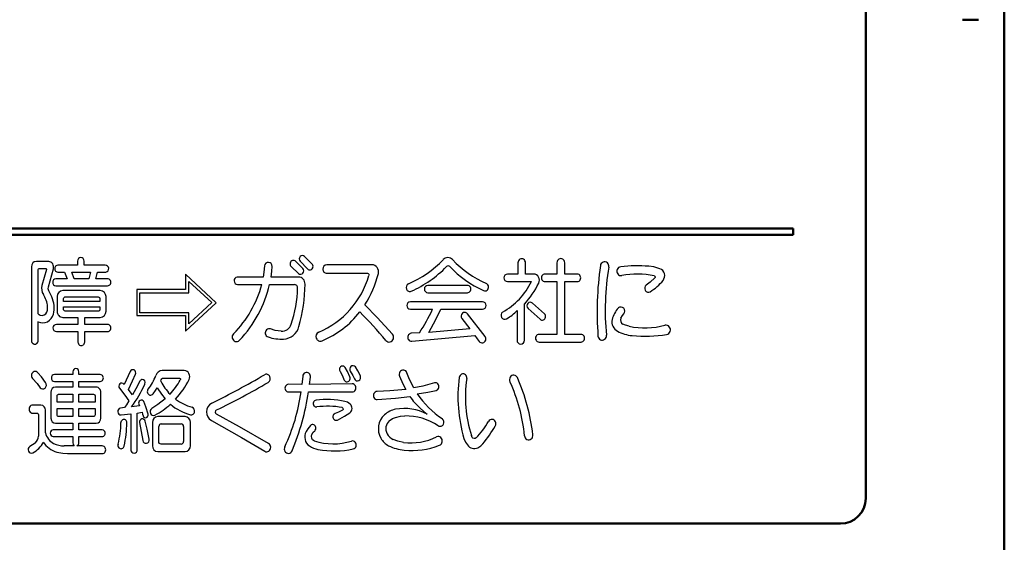
# Model space of a CAD drawing. Units: millimetres. Extents: x 9 to 590, y 6 to 418.
# Drawn here: x 203 to 235, y 280 to 297 of the extents above; entities that cross this region are included whole.
import ezdxf

# ---------------------------------------------------------------- set-up
doc = ezdxf.new("R2010")
doc.units = ezdxf.units.MM
doc.header["$LTSCALE"] = 0.251407
doc.layers.add('NoLayerName_001', color=7, linetype='Continuous')

msp = doc.modelspace()

# ---------------------------------------------------------------- linework, layer by layer
at = {"layer": 'NoLayerName_001', "color": 7, "linetype": 'Continuous', "lineweight": 50}
for p, q in [((234.6599, 204.2157), (234.6599, 373.8182)), ((230.2599, 363.417), (230.2599, 281.817)), ((230.2599, 363.417), (230.2599, 281.817)), ((233.332, 297.017), (233.8439, 297.017)), ((227.9584, 290.3889), (200.4525, 290.3889)), ((227.9584, 290.1911), (227.9584, 290.3889)), ((200.4525, 290.1911), (227.9584, 290.1911)), ((229.4599, 281.017), (143.8599, 281.017)), ((229.4599, 281.017), (143.8599, 281.017))]:
    msp.add_line(p, q, dxfattribs=at)
at = {"layer": 'NoLayerName_001', "color": 7, "linetype": 'Continuous', "lineweight": 25}
for p, q in [((212.6812, 289.2712), (212.4422, 289.5015)), ((203.783, 289.2322), (203.7737, 289.1757)), ((203.7737, 289.1757), (203.7737, 286.8292)), ((203.8201, 289.2936), (203.783, 289.2322)), ((203.865, 289.3264), (203.8201, 289.2936)), ((203.9331, 289.3421), (203.865, 289.3264)), ((204.3221, 289.3424), (203.9331, 289.3421)), ((205.2382, 289.2199), (204.6162, 289.2199)), ((205.2382, 289.353), (205.2382, 289.2199)), ((205.4488, 289.2199), (205.4488, 289.353)), ((206.1178, 289.2199), (205.4488, 289.2199)), ((211.1742, 289.2035), (211.156, 289.0024)), ((211.4057, 289.036), (211.4191, 289.1853)), ((212.0221, 289.1771), (212.2523, 288.9613)), ((212.3909, 289.1198), (212.1694, 289.3454)), ((212.3036, 289.3481), (212.5339, 289.107)), ((214.5838, 289.2365), (213.1521, 289.2365)), ((219.219, 289.3007), (219.219, 288.94)), ((219.459, 288.9405), (219.459, 289.3007)), ((220.4576, 289.3023), (220.4576, 288.9405)), ((220.7053, 288.9384), (220.7053, 289.3023)), ((223.5296, 289.1661), (223.3707, 289.1877)), ((223.727, 289.1119), (223.5296, 289.1661)), ((203.9882, 289.0666), (203.9931, 289.0903)), ((203.9882, 287.6747), (203.9882, 289.0666)), ((203.9931, 289.0903), (204.0034, 289.1059)), ((204.0034, 289.1059), (204.0225, 289.1189)), ((204.0225, 289.1189), (204.0405, 289.1225)), ((204.0405, 289.1225), (204.2255, 289.1225)), ((204.2512, 289.0865), (204.1098, 288.5752)), ((204.2255, 289.1225), (204.2394, 289.1189)), ((204.2394, 289.1189), (204.2473, 289.1113)), ((204.2473, 289.1113), (204.2521, 289.0978)), ((204.2521, 289.0978), (204.2512, 289.0865)), ((204.3112, 288.5308), (204.4721, 289.1113)), ((204.6162, 289.0055), (204.8257, 289.0055)), ((204.8257, 289.0055), (204.9065, 288.7861)), ((205.1302, 288.7861), (205.0565, 289.0038)), ((205.0565, 289.0038), (205.6513, 289.0038)), ((205.6513, 289.0038), (205.5956, 288.7861)), ((205.8144, 288.7861), (205.8668, 289.0055)), ((205.8668, 289.0055), (206.138, 289.0055)), ((209.6431, 288.0321), (208.6604, 288.9375)), ((208.6604, 288.9375), (208.6604, 288.4467)), ((211.1338, 288.8453), (210.3061, 288.8467)), ((211.156, 289.0024), (211.1338, 288.8453)), ((211.3804, 288.8467), (211.4057, 289.036)), ((212.2523, 288.8467), (211.3804, 288.8467)), ((213.1521, 288.9654), (214.4398, 288.9654)), ((214.4398, 288.9654), (214.4663, 288.9573)), ((214.4663, 288.9573), (214.4823, 288.9419)), ((214.4823, 288.9419), (214.4918, 288.9153)), ((214.4918, 288.9153), (214.49, 288.8925)), ((219.219, 288.94), (218.8861, 288.94)), ((219.7177, 288.9405), (219.459, 288.9405)), ((220.4576, 288.9405), (220.0805, 288.9405)), ((221.1014, 288.9384), (220.7053, 288.9384)), ((223.5458, 288.8843), (223.5655, 288.8734)), ((223.5731, 288.8356), (223.5633, 288.8208)), ((223.5655, 288.8734), (223.5737, 288.8582)), ((223.5737, 288.8582), (223.5731, 288.8356)), ((204.3043, 288.4738), (204.3112, 288.5308)), ((204.9065, 288.7861), (204.5502, 288.7867)), ((204.5524, 288.5706), (206.1882, 288.5706)), ((205.5956, 288.7861), (205.1302, 288.7861)), ((205.9763, 288.7846), (205.8144, 288.7861)), ((206.1832, 288.7867), (205.9763, 288.7846)), ((208.7701, 288.3483), (208.7701, 288.7086)), ((208.7701, 288.7086), (209.5007, 288.043)), ((210.3202, 288.6115), (211.0858, 288.6121)), ((211.3351, 288.6121), (212.1208, 288.6121)), ((217.6137, 288.5823), (216.3582, 288.5823)), ((218.8861, 288.7021), (219.6511, 288.7021)), ((220.0816, 288.7021), (220.4576, 288.7021)), ((220.4576, 288.7021), (220.4576, 287.0259)), ((220.7069, 288.7021), (221.1014, 288.7021)), ((220.7069, 287.0259), (220.7069, 288.7021)), ((223.415, 288.6878), (223.2921, 288.5916)), ((223.5633, 288.8208), (223.415, 288.6878)), ((204.3232, 288.4042), (204.3043, 288.4738)), ((204.4176, 288.2181), (204.3232, 288.4042)), ((204.5884, 288.2239), (204.5884, 287.7595)), ((205.959, 288.4189), (204.7739, 288.4189)), ((204.7998, 288.1849), (204.8099, 288.2007)), ((204.8099, 288.2007), (204.8299, 288.2135)), ((204.8299, 288.2135), (204.8481, 288.2168)), ((204.8481, 288.2168), (205.8968, 288.2168)), ((205.8968, 288.2168), (205.9196, 288.2112)), ((205.9196, 288.2112), (205.9373, 288.1966)), ((206.144, 287.7595), (206.144, 288.2239)), ((208.6604, 288.4467), (207.1223, 288.4467)), ((207.1223, 288.4467), (207.1223, 287.628)), ((207.2205, 287.7153), (207.2205, 288.3483)), ((207.2205, 288.3483), (208.7701, 288.3483)), ((216.3588, 288.3485), (217.5358, 288.3488)), ((217.5358, 288.3488), (217.6094, 288.349)), ((217.6094, 288.349), (217.614, 288.3491)), ((217.614, 288.3491), (217.6142, 288.3491)), ((217.6142, 288.3491), (217.6143, 288.3491)), ((204.7946, 288.1611), (204.7998, 288.1849)), ((204.7946, 288.0722), (204.7946, 288.1611)), ((205.9503, 288.0722), (204.7946, 288.0722)), ((204.7946, 287.9027), (205.9503, 287.9027)), ((204.7946, 287.8198), (204.7946, 287.9027)), ((205.9373, 288.1966), (205.9492, 288.1611)), ((205.9492, 288.1611), (205.9503, 288.0722)), ((205.9503, 287.9027), (205.9503, 287.8198)), ((208.6604, 287.126), (209.6431, 288.0321)), ((209.5007, 288.043), (208.7701, 287.3661)), ((214.7481, 287.5587), (214.3617, 287.9666)), ((218.0966, 288.0643), (215.8039, 288.0643)), ((219.4285, 286.8399), (219.4285, 287.9846)), ((220.0603, 287.6785), (219.6789, 288.0214)), ((204.7979, 287.8008), (204.7946, 287.8198)), ((204.8099, 287.7803), (204.7979, 287.8008)), ((204.8252, 287.7694), (204.8099, 287.7803)), ((204.8481, 287.7642), (204.8252, 287.7694)), ((205.8979, 287.7642), (204.8481, 287.7642)), ((205.9153, 287.7674), (205.8979, 287.7642)), ((205.935, 287.7803), (205.9153, 287.7674)), ((205.9455, 287.796), (205.935, 287.7803)), ((205.9503, 287.8198), (205.9455, 287.796)), ((207.1223, 287.628), (208.6604, 287.628)), ((208.7701, 287.7153), (207.2205, 287.7153)), ((208.6604, 287.628), (208.6604, 287.126)), ((208.7701, 287.3661), (208.7701, 287.7153)), ((215.8039, 287.8231), (216.5044, 287.8231)), ((216.6108, 287.4955), (216.7713, 287.8231)), ((216.7713, 287.8231), (218.0966, 287.8231)), ((218.1763, 286.9632), (217.6143, 287.6815)), ((219.1911, 287.7822), (219.1911, 286.8399)), ((219.5431, 287.8531), (219.9223, 287.5083)), ((222.49, 287.5391), (222.5355, 287.6225)), ((222.5355, 287.6225), (222.5795, 287.6818)), ((203.9882, 286.83), (203.9882, 287.43)), ((205.2508, 287.3437), (204.5654, 287.3437)), ((204.7739, 287.5658), (205.2508, 287.5658)), ((205.2508, 287.5658), (205.2508, 287.3437)), ((205.4652, 287.3437), (205.4652, 287.5658)), ((205.4652, 287.5658), (205.959, 287.5658)), ((206.1893, 287.3437), (205.4652, 287.3437)), ((215.2342, 287.0336), (214.7481, 287.5587)), ((216.3855, 287.0908), (216.6108, 287.4955)), ((217.438, 287.529), (217.6874, 287.203)), ((222.6374, 287.3141), (222.5528, 287.3511)), ((222.7498, 287.2832), (222.6374, 287.3141)), ((204.5654, 287.1179), (205.2508, 287.1179)), ((205.2508, 287.1179), (205.2508, 286.7831)), ((205.4652, 286.7837), (205.4652, 287.1179)), ((205.4652, 287.1179), (206.1893, 287.1179)), ((211.5139, 287.1532), (211.3657, 287.1978)), ((211.7078, 287.126), (211.5139, 287.1532)), ((216.0903, 287.0788), (215.8333, 287.0597)), ((215.8541, 286.8071), (217.8467, 286.9934)), ((217.6874, 287.203), (216.3855, 287.0908)), ((217.8467, 286.9934), (217.927, 286.8869)), ((220.4576, 287.0259), (219.8934, 287.0259)), ((221.222, 287.0259), (220.7069, 287.0259)), ((217.927, 286.8869), (217.9902, 286.8033)), ((219.8934, 286.782), (221.222, 286.782)), ((204.0921, 285.6763), (203.9773, 285.8097)), ((205.0893, 285.7502), (204.5082, 285.7502)), ((205.0893, 285.8378), (205.0893, 285.7502)), ((205.2797, 285.7502), (205.2797, 285.8378)), ((205.9595, 285.7502), (205.2797, 285.7502)), ((206.9084, 285.849), (206.7218, 285.4313)), ((206.9844, 285.5465), (207.0786, 285.7598)), ((208.625, 285.8784), (207.9271, 285.8784)), ((212.3871, 285.6995), (212.3609, 285.4376)), ((213.5597, 285.9543), (213.5536, 285.8907)), ((213.5536, 285.8907), (213.5722, 285.8441)), ((213.5722, 285.8441), (213.6477, 285.7104)), ((213.6477, 285.7104), (213.6923, 285.5966)), ((213.8098, 285.8487), (213.7343, 285.9767)), ((213.8843, 285.6736), (213.8098, 285.8487)), ((213.8985, 285.8547), (213.9778, 285.7235)), ((213.9778, 285.7235), (214.0289, 285.6141)), ((214.1363, 285.8725), (214.0578, 285.9922)), ((214.2161, 285.7071), (214.1363, 285.8725)), ((215.7816, 285.5899), (215.6936, 285.8064)), ((203.8114, 285.628), (203.952, 285.4668)), ((203.952, 285.4668), (204.052, 285.3301)), ((204.2255, 285.4943), (204.0921, 285.6763)), ((204.2445, 285.4515), (204.2255, 285.4943)), ((204.2359, 285.3609), (204.2478, 285.4053)), ((204.2478, 285.4053), (204.2445, 285.4515)), ((204.5082, 285.5339), (205.0893, 285.5339)), ((205.0893, 285.5339), (205.0893, 285.3503)), ((205.2797, 285.5339), (205.9595, 285.5339)), ((205.2797, 285.3503), (205.2797, 285.5339)), ((206.7218, 285.4313), (206.7098, 285.4466)), ((206.8549, 285.2804), (206.9844, 285.5465)), ((207.2123, 285.5393), (207.0911, 285.2935)), ((207.3315, 285.587), (207.2892, 285.5947)), ((207.3727, 285.5494), (207.3315, 285.587)), ((207.3868, 285.506), (207.3727, 285.5494)), ((207.3776, 285.4485), (207.3868, 285.506)), ((207.8796, 285.5385), (207.8982, 285.5814)), ((207.8982, 285.5814), (207.9129, 285.6152)), ((207.9129, 285.6152), (207.9271, 285.6326)), ((207.9271, 285.6326), (207.9435, 285.6373)), ((207.9435, 285.6373), (208.4716, 285.6373)), ((208.4716, 285.6373), (208.4913, 285.6298)), ((208.4913, 285.6298), (208.5027, 285.6163)), ((208.5072, 285.5934), (208.5016, 285.5756)), ((208.5027, 285.6163), (208.5072, 285.5934)), ((212.3609, 285.4376), (211.938, 285.4441)), ((212.6015, 285.4316), (212.6315, 285.6654)), ((213.9574, 285.4561), (212.6015, 285.4316)), ((215.4601, 285.6946), (215.5669, 285.4569)), ((215.5669, 285.4569), (215.6587, 285.2742)), ((215.9124, 285.3241), (215.7816, 285.5899)), ((216.2023, 285.3866), (215.9124, 285.3241)), ((216.5666, 285.4883), (216.2023, 285.3866)), ((204.052, 285.3301), (204.0881, 285.3029)), ((204.0881, 285.3029), (204.1296, 285.2926)), ((204.1296, 285.2926), (204.1715, 285.2994)), ((204.1715, 285.2994), (204.2091, 285.3233)), ((204.2091, 285.3233), (204.2359, 285.3609)), ((204.4018, 285.2443), (204.393, 285.1899)), ((204.393, 285.1899), (204.393, 284.3649)), ((204.4361, 285.3034), (204.4018, 285.2443)), ((204.4776, 285.3351), (204.4361, 285.3034)), ((204.5398, 285.3503), (204.4776, 285.3351)), ((205.0893, 285.3503), (204.5398, 285.3503)), ((204.5873, 285.0725), (204.5916, 285.0953)), ((204.5916, 285.0953), (204.6004, 285.1102)), ((204.6004, 285.1102), (204.6189, 285.1228)), ((204.6189, 285.1228), (204.6353, 285.126)), ((204.6353, 285.126), (205.0893, 285.126)), ((205.0893, 285.126), (205.0893, 284.8748)), ((205.834, 285.3503), (205.2797, 285.3503)), ((205.2797, 284.8748), (205.2797, 285.126)), ((205.2797, 285.126), (205.7467, 285.126)), ((205.7467, 285.126), (205.7677, 285.1205)), ((205.7677, 285.1205), (205.7841, 285.1065)), ((205.7841, 285.1065), (205.7953, 285.0725)), ((205.9797, 284.3649), (205.9797, 285.1899)), ((206.5712, 285.3137), (206.7407, 285.0918)), ((206.7407, 285.0918), (206.8713, 284.9149)), ((206.9133, 285.2041), (206.8549, 285.2804)), ((206.9875, 285.1056), (206.9133, 285.2041)), ((207.0911, 285.2935), (206.9875, 285.1056)), ((207.6346, 285.1364), (207.7134, 285.2436)), ((207.7134, 285.2436), (207.7699, 285.3323)), ((207.7699, 285.3323), (207.8991, 285.1237)), ((207.8991, 285.1237), (208.0193, 284.9754)), ((211.938, 285.1975), (212.3336, 285.1975)), ((212.5699, 285.1975), (213.9591, 285.1975)), ((215.1491, 285.229), (214.7481, 285.2158)), ((215.6587, 285.2742), (215.1491, 285.229)), ((216.0248, 285.1375), (216.3623, 285.189)), ((216.3623, 285.189), (216.6234, 285.2499)), ((204.0744, 284.7801), (203.8207, 284.7801)), ((204.5873, 284.8748), (204.5873, 285.0725)), ((205.0893, 284.8748), (204.5873, 284.8748)), ((205.7953, 284.8748), (205.2797, 284.8748)), ((205.7953, 285.0725), (205.7953, 284.8748)), ((206.7919, 284.7936), (206.7267, 284.7002)), ((206.8713, 284.9149), (206.7919, 284.7936)), ((207.1856, 284.8068), (207.2085, 284.7561)), ((207.4095, 284.7218), (207.3378, 284.8914)), ((207.7922, 284.7951), (207.6008, 284.6748)), ((208.0193, 284.9754), (207.7922, 284.7951)), ((213.8048, 284.8716), (213.7261, 284.8993)), ((213.8947, 284.8123), (213.8048, 284.8716)), ((214.7541, 284.9563), (215.3338, 285.0003)), ((215.3338, 285.0003), (215.7875, 285.0578)), ((203.8207, 284.5256), (203.9472, 284.5256)), ((203.9472, 284.5256), (203.9682, 284.5201)), ((203.9682, 284.5201), (203.9847, 284.506)), ((203.9847, 284.506), (203.9964, 284.4721)), ((203.9964, 284.4721), (203.9964, 283.7971)), ((204.2206, 283.8983), (204.2206, 284.6199)), ((204.5873, 284.471), (204.5873, 284.6745)), ((204.5873, 284.6745), (205.0876, 284.6745)), ((204.5895, 284.4528), (204.5873, 284.471)), ((204.6004, 284.4328), (204.5895, 284.4528)), ((205.0876, 284.6745), (205.0876, 284.4175)), ((205.2764, 284.4175), (205.2764, 284.6745)), ((205.2764, 284.6745), (205.7953, 284.6745)), ((205.7953, 284.471), (205.7906, 284.4481)), ((205.7953, 284.6745), (205.7953, 284.471)), ((206.7267, 284.7002), (206.5996, 284.6868)), ((206.6241, 284.4724), (206.9291, 284.507)), ((206.9291, 284.507), (206.9291, 283.3688)), ((207.2085, 284.7561), (206.9493, 284.7225)), ((207.1343, 284.5286), (207.286, 284.552)), ((207.1343, 283.3688), (207.1343, 284.5286)), ((207.286, 284.552), (207.3054, 284.4918)), ((207.3054, 284.4918), (207.3203, 284.444)), ((207.4802, 284.4966), (207.4095, 284.7218)), ((210.3787, 284.0929), (209.6453, 284.4917)), ((213.519, 284.5573), (213.4129, 284.5127)), ((213.6508, 284.6221), (213.519, 284.5573)), ((213.6399, 284.7032), (213.6629, 284.6882)), ((213.6661, 284.638), (213.6508, 284.6221)), ((213.6629, 284.6882), (213.6715, 284.6666)), ((213.6715, 284.6666), (213.6661, 284.638)), ((213.713, 284.4248), (213.881, 284.5362)), ((216.1034, 284.6912), (216.2313, 284.5804)), ((216.2313, 284.5804), (216.3337, 284.4955)), ((204.393, 284.3649), (204.4071, 284.2963)), ((204.4071, 284.2963), (204.4361, 284.2511)), ((204.4361, 284.2511), (204.4903, 284.2136)), ((204.4903, 284.2136), (204.5398, 284.2044)), ((204.5398, 284.2044), (205.0893, 284.2044)), ((204.6143, 284.4225), (204.6004, 284.4328)), ((204.6353, 284.4175), (204.6143, 284.4225)), ((205.0876, 284.4175), (204.6353, 284.4175)), ((205.0893, 284.2044), (205.0893, 283.9946)), ((205.7467, 284.4175), (205.2764, 284.4175)), ((205.2797, 283.9946), (205.2797, 284.2044)), ((205.2797, 284.2044), (205.834, 284.2044)), ((205.7631, 284.4206), (205.7467, 284.4175)), ((205.7817, 284.4328), (205.7631, 284.4206)), ((205.7906, 284.4481), (205.7817, 284.4328)), ((205.834, 284.2044), (205.8961, 284.2196)), ((205.8961, 284.2196), (205.9366, 284.2511)), ((205.9366, 284.2511), (205.9711, 284.3103)), ((205.9711, 284.3103), (205.9797, 284.3649)), ((206.6165, 284.223), (206.6323, 284.2795)), ((206.6323, 284.2795), (206.664, 284.3117)), ((207.2074, 284.2235), (207.3073, 283.6561)), ((207.4466, 284.0223), (207.3869, 284.2707)), ((207.6128, 284.2309), (207.6128, 283.4924)), ((208.6511, 284.4183), (207.7825, 284.4178)), ((207.8933, 284.1867), (208.5322, 284.1867)), ((208.8225, 283.4929), (208.8225, 284.2309)), ((209.4881, 284.2907), (210.4387, 283.7509)), ((212.6365, 284.1357), (212.5482, 284.0325)), ((213.4876, 284.3057), (213.713, 284.4248)), ((215.1355, 284.2863), (215.2391, 284.3572)), ((215.2391, 284.3572), (215.3302, 284.3919)), ((215.3302, 284.3919), (215.4957, 284.4261)), ((215.4957, 284.4261), (215.6271, 284.4382)), ((205.0893, 283.9946), (204.4672, 283.9946)), ((206.019, 283.9946), (205.2797, 283.9946)), ((206.062, 283.9837), (206.019, 283.9946)), ((206.1019, 283.9423), (206.062, 283.9837)), ((207.5124, 283.7038), (207.4466, 284.0223)), ((207.8207, 283.6239), (207.8207, 284.1065)), ((208.6053, 284.1065), (208.6053, 283.6228)), ((211.3029, 283.5652), (210.3787, 284.0929)), ((212.5482, 284.0325), (212.4919, 283.9398)), ((212.6642, 283.7923), (212.6774, 283.8435)), ((212.6774, 283.8435), (212.7217, 283.9184)), ((212.7217, 283.9184), (212.7669, 283.9679)), ((203.8927, 283.5775), (203.7224, 283.4678)), ((204.4672, 283.7843), (205.0893, 283.7843)), ((205.0893, 283.7843), (205.0893, 283.5933)), ((205.0893, 283.5933), (205.1018, 283.5271)), ((205.1018, 283.5271), (205.1324, 283.4853)), ((205.2797, 283.5933), (205.2797, 283.7843)), ((205.2797, 283.7843), (206.019, 283.7843)), ((207.8243, 283.5964), (207.8207, 283.6239)), ((207.8409, 283.5666), (207.8243, 283.5964)), ((207.862, 283.5508), (207.8409, 283.5666)), ((207.8933, 283.5442), (207.862, 283.5508)), ((208.5322, 283.5434), (207.8933, 283.5442)), ((210.4387, 283.7509), (211.1802, 283.3151)), ((212.6746, 283.7262), (212.6642, 283.7923)), ((212.7017, 283.6829), (212.6746, 283.7262)), ((212.7549, 283.6493), (212.7017, 283.6829)), ((215.4028, 283.6319), (215.2626, 283.6861)), ((215.5883, 283.5939), (215.4028, 283.6319)), ((217.5068, 283.7235), (217.5578, 283.6015)), ((217.5578, 283.6015), (217.6164, 283.5178)), ((217.7516, 283.7859), (217.7419, 283.8124)), ((217.7709, 283.7559), (217.7516, 283.7859)), ((217.7919, 283.7316), (217.7709, 283.7559)), ((217.8282, 283.7156), (217.7919, 283.7316)), ((217.8591, 283.7173), (217.8282, 283.7156)), ((217.8936, 283.7368), (217.8591, 283.7173)), ((218.0384, 283.4882), (218.1015, 283.5538)), ((204.578, 283.2851), (204.7709, 283.2526)), ((204.7709, 283.2526), (204.9239, 283.2406)), ((205.1324, 283.4853), (204.811, 283.4853)), ((204.9239, 283.2406), (206.0234, 283.2406)), ((206.0234, 283.4853), (205.2208, 283.4853)), ((207.7825, 283.3055), (208.6511, 283.3055)), ((217.9433, 283.4264), (218.0384, 283.4882))]:
    msp.add_line(p, q, dxfattribs=at)
for centre, radius, start, end in [((205.3459, 289.3561), 0.1077, 91.53745, 181.65289), ((205.3411, 289.3561), 0.1078, 358.39833, 89.00432), ((212.3841, 289.423), 0.1099, 138.75468, 222.94285), ((212.3747, 289.4308), 0.0977, 46.30252, 138.58021), ((216.9947, 289.2588), 0.2031, 43.82413, 136.60106), ((204.3027, 289.1695), 0.174, 32.61709, 83.59344), ((204.2952, 289.1623), 0.1842, 343.91785, 33.23421), ((204.6204, 289.1148), 0.1052, 92.29376, 181.44973), ((206.1257, 289.1161), 0.1041, 3.99982, 94.38457), ((211.2984, 289.1882), 0.1252, 87.16834, 172.95961), ((211.2916, 289.1863), 0.1276, 359.53734, 84.15298), ((212.1059, 289.263), 0.1201, 168.47757, 225.72789), ((212.1001, 289.2642), 0.1141, 108.95121, 168.46925), ((212.0943, 289.2717), 0.1052, 44.4666, 107.32269), ((212.6035, 289.1852), 0.1123, 288.21857, 348.09732), ((212.5961, 289.1868), 0.1198, 348.09529, 44.77683), ((213.156, 289.1044), 0.1322, 91.68761, 181.51112), ((214.5822, 289.0297), 0.2069, 35.6793, 89.54942), ((214.5573, 289.013), 0.2369, 346.83958, 35.43428), ((214.3789, 291.7694), 3.4226, 293.47305, 316.1494), ((214.2854, 291.8014), 3.7426, 294.45729, 315.48174), ((217.0052, 289.1283), 0.0709, 43.47453, 136.22071), ((219.5575, 291.5581), 3.4531, 223.59332, 245.48926), ((219.5525, 291.6735), 3.3145, 223.32245, 246.24237), ((219.3468, 289.3016), 0.1278, 121.74447, 180.43716), ((219.339, 289.316), 0.1115, 57.7636, 122.2364), ((219.3326, 289.3024), 0.1265, 359.22177, 58.59659), ((220.5903, 289.3034), 0.1328, 122.38083, 180.47567), ((220.5814, 289.313), 0.1199, 58.74098, 121.25902), ((220.5718, 289.303), 0.1334, 359.6874, 57.45611), ((232.205, 287.7382), 10.4728, 171.92975, 184.18112), ((221.9762, 289.1888), 0.1417, 112.45879, 172.02495), ((221.9684, 289.1912), 0.1366, 348.13873, 109.8345), ((230.4659, 287.7889), 8.476, 170.66931, 185.34449), ((222.503, 289.0327), 0.143, 98.51342, 217.88376), ((223.0025, 284.2117), 4.9896, 85.7686, 95.98988), ((204.6196, 289.1098), 0.1044, 178.70613, 268.13249), ((206.1225, 289.1121), 0.1077, 278.2411, 6.00894), ((210.3234, 288.7315), 0.1165, 98.54661, 184.68632), ((212.3204, 289.0335), 0.0993, 226.66729, 319.42689), ((212.2504, 288.6405), 0.2062, 42.72052, 89.45155), ((212.3112, 289.0417), 0.1116, 319.29712, 44.43149), ((212.6093, 289.178), 0.1036, 223.25773, 286.43414), ((211.7851, 289.6881), 2.8194, 293.20781, 343.60945), ((213.1553, 289.0969), 0.1315, 178.21897, 268.58231), ((211.6702, 289.71), 3.2069, 327.06819, 346.45862), ((218.889, 288.8241), 0.1159, 91.4332, 181.53204), ((219.7161, 288.7593), 0.1812, 28.8185, 89.48833), ((219.696, 288.7456), 0.2054, 333.79283, 29.46637), ((220.0923, 288.8215), 0.1254, 151.32552, 208.67448), ((220.0808, 288.8287), 0.1118, 90.15991, 151.7676), ((221.1006, 288.8287), 0.1097, 27.40191, 89.58197), ((221.0877, 288.8202), 0.1251, 331.88765, 28.11235), ((222.4955, 289.022), 0.1305, 216.21314, 280.35157), ((223.0088, 286.279), 2.6601, 78.35338, 100.61155), ((223.6487, 288.8988), 0.227, 14.1297, 69.82282), ((223.6376, 288.8898), 0.2401, 321.81726, 15.56288), ((204.4405, 288.4816), 0.3437, 164.19294, 213.36588), ((204.5543, 288.6811), 0.1056, 92.22438, 181.78691), ((204.5539, 288.6758), 0.1052, 178.89072, 269.18231), ((206.1921, 288.6852), 0.1019, 30.59561, 94.9868), ((206.193, 288.6719), 0.1014, 267.26058, 332.05069), ((206.1856, 288.6784), 0.111, 330.87938, 31.89469), ((207.7619, 289.4757), 3.4342, 314.98966, 345.43458), ((210.3216, 288.7259), 0.1144, 181.93296, 269.32623), ((207.5956, 289.4802), 3.8389, 316.51084, 346.92969), ((212.1163, 288.5028), 0.1094, 357.23603, 87.63643), ((207.34, 288.6787), 5.1233, 344.07007, 359.36494), ((212.2332, 288.6244), 0.2298, 359.38681, 42.7807), ((215.7985, 288.5121), 0.1307, 115.53856, 201.89709), ((216.3631, 288.4689), 0.1135, 92.46996, 181.82348), ((217.6119, 288.47), 0.1123, 28.8492, 89.08058), ((217.602, 288.4658), 0.123, 331.66231, 28.33769), ((218.1647, 288.5286), 0.123, 6.09455, 64.73956), ((218.1631, 288.5277), 0.1247, 308.12095, 6.46126), ((217.6371, 289.6937), 2.2449, 299.2478, 333.78758), ((218.8888, 288.8177), 0.1157, 178.35443, 268.68034), ((217.0786, 290.0558), 3.1324, 318.60687, 333.43377), ((220.0812, 288.8142), 0.1121, 208.16603, 270.23108), ((221.1007, 288.8117), 0.1096, 270.377, 332.63912), ((223.3701, 288.4898), 0.1282, 127.47215, 210.26947), ((222.7024, 289.6131), 1.4224, 300.0619, 322.20226), ((203.4272, 287.8191), 0.867, 6.06095, 33.10144), ((203.6758, 287.8609), 0.8233, 346.3814, 25.71339), ((204.779, 288.2283), 0.1907, 91.55276, 181.32169), ((205.951, 288.2261), 0.193, 359.3298, 87.62721), ((208.3135, 288.5984), 3.9133, 341.35567, 358.52295), ((215.7889, 288.5042), 0.1189, 200.10158, 292.78534), ((216.3634, 288.4622), 0.1138, 178.44211, 267.68429), ((217.6137, 288.4582), 0.1091, 270.3116, 332.28379), ((218.1717, 288.5159), 0.1101, 244.86512, 308.38121), ((223.3586, 288.4812), 0.114, 209.45184, 299.56216), ((203.9188, 287.8812), 0.3717, 327.7442, 4.53878), ((215.808, 287.9461), 0.1182, 92.01341, 181.31293), ((215.8072, 287.9404), 0.1174, 178.54729, 268.38522), ((218.0925, 287.9467), 0.1176, 358.37973, 88.01963), ((218.0924, 287.9408), 0.1178, 272.06851, 1.27335), ((219.6204, 287.937), 0.1142, 140.64887, 227.33759), ((219.6111, 287.9474), 0.1004, 47.49674, 141.85425), ((222.4889, 287.7691), 0.1259, 316.05633, 130.86635), ((204.1065, 287.8024), 0.1741, 227.17442, 316.65238), ((204.1239, 287.7555), 0.363, 296.24363, 345.89208), ((204.7875, 287.7592), 0.1991, 179.91632, 223.45064), ((204.7743, 287.7467), 0.1809, 223.46193, 269.88182), ((205.9537, 287.756), 0.1903, 271.581, 1.06042), ((211.8524, 289.5657), 2.9744, 292.68102, 322.12583), ((205.7913, 279.2341), 11.9605, 39.44653, 45.32708), ((211.9328, 289.8796), 5.0129, 326.03291, 335.77944), ((217.5378, 287.6044), 0.125, 131.82052, 217.08885), ((217.5268, 287.615), 0.1098, 37.23497, 131.26641), ((218.8102, 287.6319), 0.1283, 126.50495, 210.83959), ((218.2055, 288.7119), 1.355, 298.8556, 316.67221), ((219.9811, 287.5931), 0.1165, 349.90076, 47.14625), ((223.0507, 287.283), 0.8676, 137.93423, 165.78871), ((204.1363, 287.7302), 0.3348, 243.73995, 296.26005), ((204.5695, 287.2333), 0.1105, 92.10864, 181.31099), ((206.1869, 287.2346), 0.1092, 28.85818, 88.77187), ((206.1779, 287.2307), 0.119, 331.59643, 28.40357), ((211.7185, 287.4439), 0.318, 268.06293, 342.32138), ((211.7513, 287.4096), 0.5332, 273.18637, 345.10791), ((218.7993, 287.6218), 0.1138, 209.31814, 301.87187), ((219.9917, 287.5816), 0.101, 226.57977, 290.45625), ((219.9863, 287.5901), 0.1108, 291.54763, 350.95496), ((222.5469, 287.4275), 0.3441, 168.52828, 241.17197), ((222.6243, 287.4794), 0.1469, 156.03801, 240.88177), ((223.2476, 289.8856), 2.6496, 259.17106, 283.98683), ((223.9193, 287.1819), 0.1363, 39.56961, 103.28569), ((223.91, 287.171), 0.1504, 281.64383, 40.49383), ((204.5691, 287.2279), 0.1101, 178.5013, 268.07907), ((206.1877, 287.226), 0.1082, 270.83275, 331.29165), ((210.2926, 286.9426), 0.1464, 134.56426, 194.0767), ((211.3356, 287.0721), 0.139, 134.2787, 192.36717), ((211.3271, 287.0673), 0.1297, 191.0996, 252.55924), ((211.3235, 287.081), 0.1242, 70.1262, 133.15495), ((212.9585, 286.9597), 0.1507, 114.4541, 201.27018), ((215.1173, 286.9295), 0.1565, 344.37233, 41.67935), ((215.8522, 286.9328), 0.1313, 155.28014, 213.9646), ((215.8422, 286.9413), 0.1187, 94.30289, 157.00776), ((218.072, 286.8825), 0.1318, 340.01003, 37.74371), ((219.9075, 286.904), 0.1297, 152.02468, 207.97532), ((219.8949, 286.9104), 0.1155, 90.74643, 151.91096), ((221.2207, 286.9108), 0.1151, 27.98395, 89.35867), ((221.208, 286.904), 0.1296, 331.99664, 28.00336), ((221.9025, 286.9833), 0.1428, 183.47684, 242.16813), ((221.8832, 286.9839), 0.1444, 307.50907, 6.18076), ((222.9591, 288.217), 1.2346, 242.07831, 264.63482), ((223.2467, 291.43), 4.4605, 264.81522, 278.94614), ((203.8882, 286.8284), 0.1145, 179.60853, 237.79165), ((203.8803, 286.8191), 0.1024, 238.76337, 302.10914), ((203.8755, 286.8282), 0.1127, 301.69078, 0.90904), ((205.3653, 286.7823), 0.1145, 179.62035, 237.77983), ((205.3575, 286.7748), 0.104, 239.18731, 301.39436), ((205.3525, 286.7819), 0.1127, 301.69078, 0.90904), ((210.2898, 286.9372), 0.1425, 192.24491, 252.33194), ((210.2838, 286.9286), 0.1326, 253.68176, 317.00577), ((211.7273, 288.3428), 1.4665, 252.57818, 272.0954), ((212.9485, 286.9492), 0.1376, 198.70018, 291.67295), ((215.1334, 286.9177), 0.1355, 218.51312, 282.26742), ((215.1284, 286.9263), 0.145, 283.4751, 344.41978), ((215.8416, 286.9242), 0.1177, 213.32818, 276.05229), ((218.0847, 286.8727), 0.1173, 216.30457, 279.04658), ((218.0816, 286.8754), 0.1204, 280.28637, 341.60652), ((219.3138, 286.8375), 0.1227, 178.91538, 268.5272), ((219.307, 286.8364), 0.1216, 271.73185, 1.61482), ((219.8959, 286.8992), 0.1172, 208.57953, 268.76308), ((221.2209, 286.8969), 0.1149, 270.55848, 332.0989), ((221.8934, 286.9739), 0.1303, 243.74587, 306.62215), ((213.6551, 285.9206), 0.1012, 97.70169, 160.54353), ((213.6529, 285.9253), 0.0962, 32.24736, 96.79978), ((213.979, 285.9379), 0.0957, 34.54628, 131.20369), ((203.9127, 285.7189), 0.1362, 165.64576, 221.89512), ((203.9001, 285.7271), 0.122, 107.32435, 167.88894), ((203.8931, 285.7347), 0.1128, 41.7243, 105.07949), ((204.5135, 285.6461), 0.1042, 92.96514, 182.31532), ((205.1896, 285.842), 0.1004, 92.78167, 182.37382), ((205.1802, 285.8428), 0.0996, 357.10436, 87.41323), ((205.9581, 285.6537), 0.0966, 26.3211, 89.14143), ((206.9932, 285.8139), 0.0918, 63.7114, 157.50985), ((206.9792, 285.8027), 0.1083, 336.6377, 59.68128), ((206.4382, 286.1507), 1.353, 320.32812, 341.43401), ((207.9361, 285.6532), 0.2254, 92.29825, 162.78764), ((208.6202, 285.7026), 0.1759, 27.17712, 88.44235), ((208.5911, 285.6837), 0.2104, 333.82264, 28.13044), ((196.8618, 310.3336), 28.4511, 296.37177, 300.20078), ((211.2323, 285.6397), 0.1198, 23.47414, 119.32253), ((212.5199, 285.6899), 0.1332, 116.37304, 175.85304), ((212.5091, 285.7047), 0.1151, 49.30849, 114.82192), ((212.4909, 285.6848), 0.142, 352.12597, 48.98612), ((213.9956, 285.9224), 0.1183, 132.28493, 214.87998), ((214.1103, 285.6598), 0.1159, 298.66625, 24.08649), ((215.5971, 285.7543), 0.1494, 146.76306, 203.54523), ((215.5759, 285.7696), 0.1233, 17.36016, 147.34889), ((217.4876, 285.6432), 0.1331, 114.94556, 172.53366), ((217.4743, 285.6486), 0.123, 346.99414, 110.36234), ((219.0832, 285.607), 0.126, 86.07289, 150.59158), ((219.079, 285.6018), 0.1316, 22.69699, 84.39693), ((204.5126, 285.6371), 0.1033, 177.3456, 267.51785), ((205.9584, 285.63), 0.0961, 270.67917, 333.85829), ((205.9383, 285.6421), 0.1195, 332.89601, 27.10399), ((206.6563, 285.3792), 0.1074, 134.50806, 217.58647), ((206.6414, 285.3952), 0.0855, 36.87972, 134.88004), ((203.5301, 287.2292), 4.2397, 323.75423, 335.16424), ((207.2974, 285.5022), 0.0929, 95.0554, 156.44167), ((209.3611, 286.2976), 1.6646, 207.13075, 224.55014), ((206.3939, 286.7783), 2.4267, 317.21265, 330.29184), ((206.3529, 286.8089), 2.7155, 317.44601, 333.35052), ((200.2595, 304.2228), 21.7285, 295.59835, 300.5071), ((211.2135, 285.6239), 0.1436, 302.12691, 26.2946), ((211.9373, 285.3347), 0.1094, 89.62083, 153.64714), ((213.7967, 285.6303), 0.1097, 197.86261, 256.07298), ((213.7889, 285.6201), 0.0981, 259.06388, 323.65323), ((213.7721, 285.633), 0.1194, 323.46035, 19.84821), ((213.9559, 285.337), 0.1191, 27.94311, 89.24656), ((214.1227, 285.6481), 0.0998, 199.95128, 295.6218), ((213.9348, 285.3272), 0.1423, 333.02759, 27.45287), ((216.5951, 285.3747), 0.1172, 340.78021, 104.07307), ((221.963, 285.0456), 4.6482, 172.39838, 196.52491), ((221.6471, 285.042), 4.0942, 171.87131, 197.47712), ((219.1106, 285.5886), 0.159, 149.66371, 203.85689), ((214.1003, 283.2906), 5.3533, 5.54341, 24.66148), ((213.4893, 283.1203), 6.2474, 6.63763, 23.91206), ((205.8267, 285.1973), 0.1532, 357.22738, 87.26177), ((207.5782, 285.2084), 0.126, 141.40817, 195.54438), ((207.5631, 285.2059), 0.1108, 196.4123, 255.213), ((207.5555, 285.1951), 0.0986, 257.89093, 323.42689), ((206.4709, 285.9927), 5.9164, 334.60937, 352.2756), ((211.9563, 285.3209), 0.1326, 151.95614, 208.04386), ((211.9383, 285.3083), 0.1108, 206.65398, 269.84885), ((204.7332, 286.3791), 7.9253, 337.37961, 351.42537), ((213.957, 285.314), 0.1165, 271.00435, 333.87885), ((214.7683, 285.0864), 0.1376, 153.24196, 210.09934), ((214.7529, 285.0966), 0.1193, 92.35098, 154.25203), ((218.3594, 286.6982), 2.8083, 213.76428, 236.59369), ((216.5925, 285.3619), 0.1162, 285.43569, 347.15979), ((203.8179, 284.6664), 0.1137, 88.58796, 153.0745), ((204.0663, 284.6259), 0.1544, 357.80083, 86.99867), ((207.2766, 284.8469), 0.0995, 122.09427, 203.77092), ((207.2625, 284.859), 0.082, 23.27076, 118.22243), ((206.5501, 286.6367), 2.4548, 297.80394, 311.88213), ((209.2239, 286.0088), 1.5845, 229.21761, 255.22038), ((209.2663, 286.1454), 1.4865, 232.10274, 254.62266), ((209.6456, 284.5684), 0.3113, 117.96589, 179.50066), ((212.8399, 284.8301), 0.1184, 158.55741, 214.4342), ((212.8237, 284.8405), 0.0996, 97.95683, 160.72803), ((212.8221, 284.816), 0.0957, 213.52468, 277.48528), ((213.1534, 282.2822), 2.6791, 77.65645, 97.36444), ((213.7717, 284.6802), 0.1805, 357.07852, 47.05728), ((214.7512, 285.0718), 0.1155, 208.08355, 271.40357), ((217.3071, 286.0477), 1.8136, 213.08027, 228.41658), ((203.8382, 284.6527), 0.1381, 151.82086, 208.17914), ((203.8176, 284.6391), 0.1135, 207.01625, 271.54273), ((206.6208, 284.5829), 0.106, 101.55757, 188.93061), ((206.6163, 284.5724), 0.1004, 183.40457, 274.46988), ((207.3898, 284.4712), 0.094, 291.3728, 15.71875), ((207.6649, 284.57), 0.1228, 121.46261, 204.69831), ((207.6485, 284.5563), 0.1023, 201.55372, 297.14111), ((208.8423, 284.5862), 0.1118, 258.33688, 349.69372), ((208.8329, 284.5956), 0.123, 346.17368, 71.40679), ((209.647, 284.5603), 0.3129, 178.01215, 239.48956), ((209.683, 284.5588), 0.077, 117.51247, 240.63944), ((213.1819, 282.2377), 2.5076, 79.47619, 97.96223), ((213.4567, 284.4123), 0.1096, 113.58335, 172.96477), ((213.7779, 284.6765), 0.1742, 306.31778, 358.16514), ((215.3938, 284.0299), 0.606, 132.80068, 209.60597), ((215.4768, 283.9126), 0.7487, 100.78051, 131.35809), ((215.6132, 283.1205), 1.5524, 62.34791, 100.2564), ((203.9093, 284.2381), 2.7072, 344.99928, 359.68003), ((206.7095, 284.2381), 0.0865, 56.52235, 121.80245), ((203.1025, 284.2551), 3.7002, 347.91499, 359.4695), ((206.7007, 284.2255), 0.102, 357.39247, 56.29525), ((207.3081, 284.244), 0.1027, 107.46487, 191.46568), ((207.2966, 284.2517), 0.0923, 11.90912, 102.10328), ((207.4003, 284.4622), 0.082, 192.81862, 286.81861), ((207.7924, 284.2383), 0.1797, 93.14811, 182.37116), ((207.8972, 284.1102), 0.0766, 92.97609, 182.74872), ((208.5276, 284.1091), 0.0777, 358.0597, 86.64268), ((208.6418, 284.2378), 0.1808, 357.81084, 87.05124), ((212.704, 284.0681), 0.0955, 69.85981, 134.96691), ((212.6956, 284.0569), 0.109, 8.31345, 67.74101), ((213.4641, 284.4077), 0.1176, 171.18105, 227.73015), ((213.4478, 284.3915), 0.0946, 228.45503, 294.90095), ((215.3639, 284.036), 0.3389, 132.39409, 208.70581), ((215.6481, 282.5476), 1.8908, 56.60233, 90.63772), ((216.7514, 284.2228), 0.1151, 237.0743, 333.81833), ((216.7317, 284.2397), 0.1404, 331.18211, 54.49324), ((215.9247, 285.6265), 2.729, 316.17624, 330.04601), ((218.3957, 284.2061), 0.1211, 88.22416, 151.50967), ((218.391, 284.2033), 0.1242, 24.2856, 86.09166), ((218.3731, 284.1909), 0.1457, 329.59895, 25.84712), ((204.6941, 283.9997), 0.4842, 192.0868, 243.44102), ((204.4729, 283.8935), 0.1013, 93.22853, 182.51954), ((204.4715, 283.8841), 0.0999, 177.16044, 267.5353), ((206.0185, 283.877), 0.0927, 270.33136, 334.21993), ((206.0023, 283.8895), 0.1127, 332.07987, 27.92013), ((212.8099, 283.7707), 0.3602, 152.00221, 193.50466), ((212.6912, 284.0531), 0.1139, 311.60714, 9.91915), ((215.4519, 284.0803), 0.4373, 208.26288, 244.34844), ((215.176, 286.0383), 3.8382, 319.6609, 329.96494), ((219.5433, 283.8223), 0.1528, 310.4284, 7.55802), ((203.5591, 283.8534), 0.6372, 293.85298, 337.4093), ((203.7327, 283.7873), 0.2639, 307.33248, 2.12824), ((204.8286, 284.0666), 0.8207, 213.91978, 252.22433), ((204.8394, 284.326), 0.8412, 244.52637, 268.06402), ((205.1664, 283.5851), 0.1136, 298.59716, 4.18192), ((206.6384, 283.5054), 0.1186, 164.33202, 220.90662), ((207.4112, 283.6714), 0.1051, 188.3978, 280.90977), ((207.3994, 283.6794), 0.1156, 285.91823, 12.18817), ((208.5294, 283.6193), 0.076, 272.08793, 2.62427), ((211.2259, 283.4434), 0.1442, 0.39483, 57.69241), ((212.781, 283.7602), 0.3296, 192.88858, 237.01273), ((213.359, 285.4519), 1.9012, 251.47175, 287.65454), ((213.9682, 283.5329), 0.1122, 40.94019, 106.88764), ((213.9461, 283.5152), 0.1405, 344.17638, 40.52338), ((215.3793, 284.0154), 0.5861, 209.07857, 243.05162), ((215.8029, 285.5413), 1.9592, 263.71228, 295.25097), ((216.6901, 283.6622), 0.1188, 47.98723, 115.65231), ((216.671, 283.6398), 0.1483, 294.05022, 48.30475), ((217.8322, 283.6593), 0.258, 213.25778, 295.49676), ((219.561, 283.8107), 0.1326, 181.2541, 307.85893), ((203.788, 283.3713), 0.1167, 124.15629, 206.68742), ((203.7725, 283.3561), 0.0963, 202.72139, 297.40669), ((206.0216, 283.3755), 0.1099, 26.49246, 89.09032), ((206.0217, 283.3499), 0.1093, 270.88512, 333.9944), ((205.9965, 283.3632), 0.1378, 333.60449, 26.39551), ((206.6211, 283.4907), 0.0958, 221.07328, 287.07706), ((206.6145, 283.5017), 0.1083, 288.68846, 348.66802), ((207.0365, 283.3633), 0.1075, 177.05997, 267.43228), ((207.026, 283.3641), 0.1084, 273.03216, 2.47559), ((207.7912, 283.4839), 0.1786, 177.2724, 267.20833), ((208.6418, 283.4861), 0.1808, 272.97315, 2.16478), ((211.2414, 283.418), 0.1198, 239.24446, 304.62214), ((211.2264, 283.4368), 0.1438, 305.27529, 3.00428), ((211.9541, 283.3893), 0.1534, 154.29885, 210.46402), ((211.9332, 283.3768), 0.1291, 210.38676, 273.37282), ((211.9276, 283.377), 0.1297, 275.84409, 339.18114), ((213.0088, 284.1126), 0.7493, 237.07275, 259.36451), ((213.3998, 286.1908), 2.864, 259.34941, 281.90641), ((213.9623, 283.5082), 0.1231, 283.36248, 345.24013), ((215.7243, 284.7051), 1.3573, 243.2627, 265.13007), ((215.8476, 285.8157), 2.4745, 264.46747, 290.92611)]:
    msp.add_arc(centre, radius, start, end, dxfattribs=at)
at = {"layer": 'NoLayerName_001', "color": 7, "linetype": 'Continuous', "lineweight": 50}
msp.add_arc((229.4599, 281.817), 0.8, 270, 0, dxfattribs=at)

doc.saveas('drawing.dxf')
